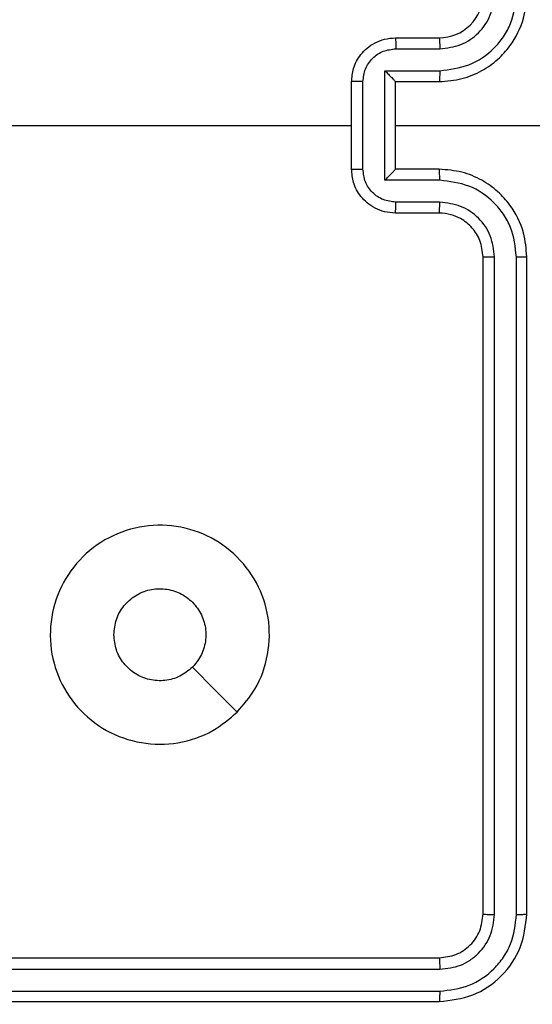
# Model space of a CAD drawing. Units: millimetres. Extents: x 27 to 1415, y 393 to 1067.
# Drawn here: x 982 to 985, y 547 to 552 of the extents above; entities that cross this region are included whole.
import ezdxf

# ---------------------------------------------------------------- set-up
doc = ezdxf.new("R2010")
doc.units = ezdxf.units.MM
doc.header["$LTSCALE"] = 40
doc.header["$PDSIZE"] = -1
doc.layers.add('VP-EQ', color=7, linetype='Continuous', true_color=0x8a3492)
doc.dimstyles.get("Standard").update_dxf_attribs({"dimtxt": 14, "dimasz": 20, "dimexe": 20, "dimexo": 50, "dimgap": 20, "dimtad": 0, "dimdec": 0, "dimzin": 0, "dimdsep": 46, "dimtxsty": 'Standard', "dimcen": -0.09, "dimadec": 0, "dimazin": 0, "dimtfac": 1, "dimtdec": 4, "dimtofl": 0, "dimtmove": 0, "dimatfit": 3, "dimfxl": 70, "dimfxlon": 1, "dimtolj": 1, "dimtzin": 0, "dimarcsym": 0})

# ---------------------------------------------------------------- blocks, each defined once
blk = doc.blocks.new('*D2')
at = {"color": 0, "lineweight": -2}
for p, q in [((1325.4258, 832.8346), (1415.4258, 832.8346)), ((1395.4258, 812.8346), (1395.4258, 650.2935)), ((1395.4258, 413.4461), (1395.4258, 572.9601)), ((1325.4258, 393.4461), (1415.4258, 393.4461))]:
    blk.add_line(p, q, dxfattribs=at)
at = {"color": 0}
for points in [[(1398.7592, 812.8346), (1392.0925, 812.8346), (1395.4258, 832.8346)], [(1392.0925, 413.4461), (1398.7592, 413.4461), (1395.4258, 393.4461)]]:
    blk.add_solid(points, dxfattribs=at)
at = {"layer": 'Defpoints', "color": 0}
for p in [(943.845, 832.8346), (987.0066, 393.4461), (1395.4258, 393.4461)]:
    blk.add_point(p, dxfattribs=at)
at = {"color": 0, "insert": (1395.4258, 611.6268), "char_height": 14, "attachment_point": 5, "rotation": 90}
blk.add_mtext('\\A1;439', dxfattribs=at)
blk = doc.blocks.new('*D5')
at = {"color": 0, "lineweight": -2}
for p, q in [((1253.2261, 682.7559), (1343.2261, 682.7559)), ((1323.2261, 662.7559), (1323.2261, 650.9971)), ((1323.2261, 563.5445), (1323.2261, 578.3304)), ((1253.2261, 543.5445), (1343.2261, 543.5445))]:
    blk.add_line(p, q, dxfattribs=at)
at = {"color": 0}
for points in [[(1326.5594, 662.7559), (1319.8928, 662.7559), (1323.2261, 682.7559)], [(1319.8928, 563.5445), (1326.5594, 563.5445), (1323.2261, 543.5445)]]:
    blk.add_solid(points, dxfattribs=at)
at = {"layer": 'Defpoints', "color": 0}
for p in [(929.3337, 682.7559), (1323.2261, 682.7559), (977.1185, 543.5445)]:
    blk.add_point(p, dxfattribs=at)
at = {"color": 0, "insert": (1323.2261, 614.6637), "char_height": 14, "attachment_point": 5, "rotation": 90}
blk.add_mtext('\\A1;139', dxfattribs=at)
blk = doc.blocks.new('1')
at = {"color": 7, "linetype": 'Continuous', "lineweight": 25}
for p, q in [((1656.1163, 780.7205), (1656.3163, 780.7205)), ((1656.1185, 780.6707), (1656.3186, 780.6707)), ((1656.0684, 780.5706), (1656.3186, 780.5706)), ((1656.0684, 780.0703), (1656.0684, 780.5706)), ((1655.9163, 780.1205), (1655.9163, 780.5205)), ((1655.9684, 780.1203), (1655.9684, 780.5206)), ((1656.1163, 780.5205), (1656.3163, 780.5205)), ((1656.1163, 780.5205), (1656.1163, 780.5205)), ((1656.1163, 780.1205), (1656.1163, 780.5205)), ((1654.319, 780.3205), (1655.9163, 780.3205)), ((1656.1163, 780.3205), (1657.3534, 780.3205)), ((1656.3163, 780.1205), (1656.1163, 780.1205)), ((1656.1163, 780.1205), (1656.1163, 780.1204)), ((1656.3186, 780.0703), (1656.0684, 780.0703)), ((1656.3186, 779.9702), (1656.1185, 779.9702)), ((1656.3163, 779.9205), (1656.1163, 779.9205)), ((1656.5163, 776.7205), (1656.5163, 779.7205)), ((1656.5688, 776.7181), (1656.5688, 779.7201)), ((1656.6689, 776.7181), (1656.6688, 779.7201)), ((1656.7163, 776.7205), (1656.7163, 779.7205)), ((1653.3163, 776.5205), (1656.3163, 776.5205)), ((1653.3167, 776.468), (1656.3187, 776.4679)), ((1653.3167, 776.3679), (1656.3187, 776.3679)), ((1653.3163, 776.3205), (1656.3163, 776.3205))]:
    blk.add_line(p, q, dxfattribs=at)
at = {"color": 7, "linetype": 'Continuous', "lineweight": 25, "flags": 128}
blk.add_lwpolyline([(1655.3946, 777.6421), (1655.2922, 777.7445), (1655.1898, 777.8469)], dxfattribs=at)
at = {"color": 7, "linetype": 'Continuous', "lineweight": 25}
blk.add_arc((1656.3163, 780.9205), 0.2, 269.9993, 0, dxfattribs=at)
for points, knots in [([(1656.3163, 780.5205), (1656.3514, 780.5231), (1656.419, 780.5283), (1656.5101, 780.5666), (1656.5839, 780.6189), (1656.654, 780.6967), (1656.7064, 780.7991), (1656.7133, 780.8834), (1656.7163, 780.9205)], [0, 0, 0, 0, 0.1675427, 0.3229999, 0.4663628, 0.5976084, 0.8228525, 1, 1, 1, 1]), ([(1656.3186, 780.5706), (1656.3643, 780.5761), (1656.4556, 780.5872), (1656.5532, 780.6543), (1656.6114, 780.7246), (1656.6558, 780.8058), (1656.6636, 780.8749), (1656.6688, 780.9208)], [0, 0, 0, 0, 0.249621, 0.499241, 0.62358, 0.749885, 1, 1, 1, 1]), ([(1656.3186, 780.6707), (1656.3514, 780.6745), (1656.4169, 780.6821), (1656.4996, 780.7398), (1656.5568, 780.8227), (1656.5648, 780.8881), (1656.5688, 780.9208)], [0, 0, 0, 0, 0.250455, 0.500147, 0.750099, 1, 1, 1, 1]), ([(1655.9163, 780.5205), (1655.9181, 780.5406), (1655.922, 780.585), (1655.9507, 780.6373), (1655.987, 780.6751), (1656.0236, 780.6995), (1656.0675, 780.7169), (1656.0997, 780.7193), (1656.1163, 780.7205)], [0, 0, 0, 0, 0.1927345, 0.4231549, 0.5531058, 0.69257, 0.8415361, 1, 1, 1, 1]), ([(1656.1163, 780.7205), (1656.1166, 780.7195), (1656.1172, 780.7176), (1656.118, 780.7043), (1656.1184, 780.6879), (1656.1184, 780.6764), (1656.1185, 780.6707)], [0, 0, 0, 0, 0.279901, 0.559131, 0.779486, 1, 1, 1, 1]), ([(1656.3163, 780.7205), (1656.3166, 780.7197), (1656.3172, 780.7181), (1656.318, 780.7067), (1656.3185, 780.6902), (1656.3186, 780.6772), (1656.3186, 780.6707)], [0, 0, 0, 0, 0.250137, 0.499997, 0.749838, 1, 1, 1, 1]), ([(1655.9684, 780.5206), (1655.9707, 780.5403), (1655.9752, 780.5796), (1656.0099, 780.6292), (1656.0596, 780.6635), (1656.0989, 780.6683), (1656.1185, 780.6707)], [0, 0, 0, 0, 0.25043, 0.500124, 0.750061, 1, 1, 1, 1]), ([(1656.0684, 780.5706), (1656.0739, 780.5651), (1656.0849, 780.5541), (1656.098, 780.5406), (1656.107, 780.5311), (1656.1123, 780.5254), (1656.1156, 780.5216), (1656.1161, 780.5209), (1656.1163, 780.5205)], [0, 0, 0, 0, 0.251475, 0.50251, 0.646459, 0.775613, 0.892438, 1, 1, 1, 1]), ([(1656.3186, 780.5706), (1656.3186, 780.5641), (1656.3185, 780.551), (1656.318, 780.5343), (1656.3172, 780.5228), (1656.3166, 780.5212), (1656.3163, 780.5205)], [0, 0, 0, 0, 0.250201, 0.500004, 0.749908, 1, 1, 1, 1]), ([(1655.9684, 780.5206), (1655.965, 780.5206), (1655.9583, 780.5206), (1655.9485, 780.5206), (1655.9394, 780.5206), (1655.9314, 780.5206), (1655.9249, 780.5205), (1655.9201, 780.5205), (1655.9169, 780.5205), (1655.9165, 780.5205), (1655.9163, 780.5205)], [0, 0, 0, 0, 0.125038, 0.250178, 0.375188, 0.49997, 0.624656, 0.749735, 0.87483, 1, 1, 1, 1]), ([(1655.9163, 780.1205), (1655.9165, 780.1204), (1655.9169, 780.1204), (1655.9201, 780.1204), (1655.9249, 780.1204), (1655.9314, 780.1204), (1655.9394, 780.1203), (1655.9485, 780.1203), (1655.9583, 780.1203), (1655.965, 780.1203), (1655.9684, 780.1203)], [0, 0, 0, 0, 0.12517, 0.250264, 0.375344, 0.500029, 0.624812, 0.749822, 0.874962, 1, 1, 1, 1]), ([(1656.1163, 779.9205), (1656.0997, 779.9216), (1656.0675, 779.924), (1656.0236, 779.9414), (1655.987, 779.9658), (1655.9507, 780.0036), (1655.922, 780.0559), (1655.9181, 780.1003), (1655.9163, 780.1205)], [0, 0, 0, 0, 0.158463, 0.307431, 0.446907, 0.576859, 0.807282, 1, 1, 1, 1]), ([(1656.1185, 779.9702), (1656.0989, 779.9726), (1656.0596, 779.9774), (1656.0099, 780.0117), (1655.9752, 780.0613), (1655.9707, 780.1006), (1655.9684, 780.1203)], [0, 0, 0, 0, 0.24994, 0.499875, 0.74957, 1, 1, 1, 1]), ([(1656.0684, 780.0703), (1656.0739, 780.0758), (1656.0849, 780.0869), (1656.098, 780.1003), (1656.107, 780.1098), (1656.1123, 780.1155), (1656.1156, 780.1193), (1656.1161, 780.12), (1656.1163, 780.1204)], [0, 0, 0, 0, 0.251481, 0.502441, 0.646425, 0.775721, 0.892452, 1, 1, 1, 1]), ([(1656.3186, 780.0703), (1656.3186, 780.0769), (1656.3185, 780.09), (1656.318, 780.1066), (1656.3172, 780.1181), (1656.3166, 780.1197), (1656.3163, 780.1205)], [0, 0, 0, 0, 0.250162, 0.500038, 0.749933, 1, 1, 1, 1]), ([(1656.7163, 779.7205), (1656.7133, 779.7576), (1656.7064, 779.8418), (1656.654, 779.9442), (1656.5839, 780.022), (1656.5101, 780.0743), (1656.419, 780.1127), (1656.3514, 780.1178), (1656.3163, 780.1205)], [0, 0, 0, 0, 0.177148, 0.402394, 0.53364, 0.676998, 0.832456, 1, 1, 1, 1]), ([(1656.6688, 779.7201), (1656.6636, 779.766), (1656.6558, 779.8351), (1656.6114, 779.9163), (1656.5532, 779.9866), (1656.4556, 780.0537), (1656.3643, 780.0648), (1656.3186, 780.0703)], [0, 0, 0, 0, 0.250122, 0.376413, 0.500762, 0.75038, 1, 1, 1, 1]), ([(1656.1163, 779.9205), (1656.1166, 779.9214), (1656.1172, 779.9233), (1656.118, 779.9366), (1656.1184, 779.953), (1656.1184, 779.9645), (1656.1185, 779.9702)], [0, 0, 0, 0, 0.279875, 0.559144, 0.779492, 1, 1, 1, 1]), ([(1656.3163, 779.9205), (1656.3166, 779.9212), (1656.3172, 779.9228), (1656.318, 779.9342), (1656.3185, 779.9507), (1656.3186, 779.9637), (1656.3186, 779.9702)], [0, 0, 0, 0, 0.2502594, 0.5000221, 0.7498499, 1, 1, 1, 1]), ([(1656.5688, 779.7201), (1656.565, 779.7529), (1656.5573, 779.8184), (1656.4995, 779.9012), (1656.4166, 779.9583), (1656.3513, 779.9663), (1656.3186, 779.9702)], [0, 0, 0, 0, 0.250424, 0.500121, 0.750064, 1, 1, 1, 1]), ([(1656.5163, 779.7205), (1656.5134, 779.7461), (1656.508, 779.7941), (1656.469, 779.8552), (1656.4215, 779.8937), (1656.3687, 779.9163), (1656.3347, 779.919), (1656.3163, 779.9205)], [0, 0, 0, 0, 0.244382, 0.456887, 0.674661, 0.824015, 1, 1, 1, 1]), ([(1656.5163, 779.7205), (1656.5165, 779.7204), (1656.5169, 779.7204), (1656.5201, 779.7203), (1656.525, 779.7202), (1656.5316, 779.7202), (1656.5396, 779.7201), (1656.5488, 779.7201), (1656.5586, 779.7201), (1656.5654, 779.7201), (1656.5688, 779.7201)], [0, 0, 0, 0, 0.124994, 0.250138, 0.37526, 0.500029, 0.624768, 0.749809, 0.874965, 1, 1, 1, 1]), ([(1656.6688, 779.7201), (1656.6751, 779.7201), (1656.6877, 779.7201), (1656.7033, 779.7202), (1656.7141, 779.7203), (1656.7155, 779.7204), (1656.7163, 779.7205)], [0, 0, 0, 0, 0.250172, 0.500055, 0.749924, 1, 1, 1, 1]), ([(1655.3947, 777.6422), (1655.3588, 777.6119), (1655.2798, 777.5451), (1655.1255, 777.4932), (1654.955, 777.494), (1654.7926, 777.5498), (1654.6597, 777.6579), (1654.5693, 777.803), (1654.5323, 777.9696), (1654.5527, 778.1396), (1654.628, 778.2931), (1654.7498, 778.4134), (1654.9048, 778.4861), (1655.0749, 778.5038), (1655.2412, 778.4643), (1655.385, 778.3715), (1655.4902, 778.2367), (1655.5448, 778.0745), (1655.5419, 777.9039), (1655.489, 777.7525), (1655.4235, 777.6758), (1655.3947, 777.6422)], [0, 0, 0, 0, 0.044736, 0.098638, 0.151934, 0.205874, 0.260191, 0.313196, 0.366982, 0.420855, 0.474336, 0.527985, 0.581905, 0.635427, 0.689068, 0.74282, 0.796629, 0.850208, 0.903792, 0.957774, 1, 1, 1, 1]), ([(1654.8313, 777.9954), (1654.8336, 778.019), (1654.8382, 778.0662), (1654.8744, 778.1291), (1654.9276, 778.1769), (1654.9941, 778.2042), (1655.0658, 778.2081), (1655.1348, 778.188), (1655.1932, 778.1462), (1655.2346, 778.0874), (1655.2541, 778.0181), (1655.2494, 777.9465), (1655.2254, 777.8875), (1655.1998, 777.8584), (1655.1898, 777.847)], [0, 0, 0, 0, 0.085849, 0.171705, 0.257507, 0.343293, 0.429102, 0.514999, 0.600978, 0.686988, 0.773002, 0.85894, 0.944849, 1, 1, 1, 1]), ([(1655.1898, 777.847), (1655.1715, 777.832), (1655.1348, 777.8018), (1655.0648, 777.783), (1654.9934, 777.7868), (1654.9269, 777.8145), (1654.8739, 777.8625), (1654.8381, 777.9252), (1654.8335, 777.9721), (1654.8313, 777.9954)], [0, 0, 0, 0, 0.14304, 0.286072, 0.429056, 0.572257, 0.715518, 0.858783, 1, 1, 1, 1]), ([(1656.3163, 776.5205), (1656.3425, 776.5235), (1656.3949, 776.5295), (1656.461, 776.5757), (1656.5073, 776.6419), (1656.5133, 776.6943), (1656.5163, 776.7205)], [0, 0, 0, 0, 0.250208, 0.500123, 0.749984, 1, 1, 1, 1]), ([(1656.3163, 776.3205), (1656.3687, 776.3265), (1656.4735, 776.3385), (1656.6058, 776.431), (1656.6983, 776.5633), (1656.7103, 776.6681), (1656.7163, 776.7205)], [0, 0, 0, 0, 0.250153, 0.500131, 0.75004, 1, 1, 1, 1]), ([(1656.3187, 776.3679), (1656.3643, 776.3734), (1656.4557, 776.3845), (1656.5533, 776.4516), (1656.6115, 776.522), (1656.6559, 776.6032), (1656.6637, 776.6722), (1656.6689, 776.7181)], [0, 0, 0, 0, 0.249619, 0.499218, 0.623817, 0.749845, 1, 1, 1, 1]), ([(1656.3187, 776.4679), (1656.3514, 776.4716), (1656.4007, 776.4772), (1656.4587, 776.5089), (1656.509, 776.5505), (1656.557, 776.6202), (1656.5649, 776.6855), (1656.5688, 776.7181)], [0, 0, 0, 0, 0.250155, 0.376169, 0.500781, 0.750384, 1, 1, 1, 1]), ([(1656.5163, 776.7205), (1656.5173, 776.7201), (1656.5194, 776.7194), (1656.5335, 776.7186), (1656.5509, 776.7181), (1656.5628, 776.7181), (1656.5688, 776.7181)], [0, 0, 0, 0, 0.279782, 0.558945, 0.779416, 1, 1, 1, 1]), ([(1656.6689, 776.7181), (1656.6759, 776.7181), (1656.69, 776.7183), (1656.7055, 776.7189), (1656.7146, 776.7197), (1656.7157, 776.7202), (1656.7163, 776.7205)], [0, 0, 0, 0, 0.279843, 0.55923, 0.779537, 1, 1, 1, 1]), ([(1656.3163, 776.5205), (1656.3166, 776.5194), (1656.3174, 776.5173), (1656.3182, 776.5032), (1656.3186, 776.4858), (1656.3186, 776.4739), (1656.3187, 776.4679)], [0, 0, 0, 0, 0.279894, 0.559005, 0.779446, 1, 1, 1, 1]), ([(1656.3187, 776.3679), (1656.3186, 776.3608), (1656.3185, 776.3468), (1656.3178, 776.3313), (1656.3171, 776.3222), (1656.3165, 776.321), (1656.3163, 776.3205)], [0, 0, 0, 0, 0.279885, 0.559123, 0.779568, 1, 1, 1, 1])]:
    blk.add_open_spline(points, degree=3, knots=knots, dxfattribs=at)

msp = doc.modelspace()

# ---------------------------------------------------------------- block references
at = {"layer": 'VP-EQ'}
msp.add_blockref('1', (-672.1569, -229.2761), dxfattribs=at)

# ---------------------------------------------------------------- dimensions: what is measured, and where the dimension line sits
for base, p1, p2, picture, middle in [((1395.4258, 393.4461), (943.845, 832.8346), (987.0066, 393.4461), '*D2', (1395.4258, 611.6268)), ((1323.2261, 682.7559), (977.1185, 543.5445), (929.3337, 682.7559), '*D5', (1323.2261, 614.6637))]:
    dim = msp.add_linear_dim(base=base, p1=p1, p2=p2, angle=90, dimstyle='Standard')
    dim.commit()
    dim.dimension.update_dxf_attribs({"geometry": picture, "text_midpoint": middle, "dimtype": 160})

doc.saveas('drawing.dxf')
